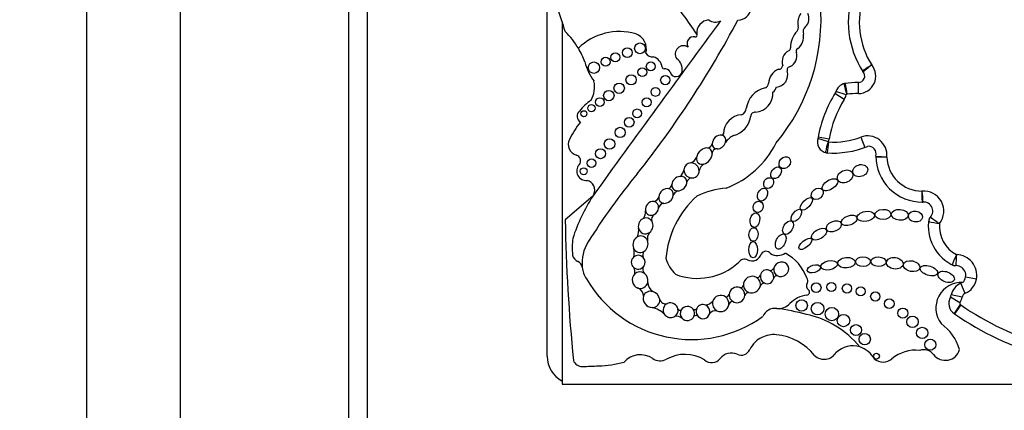
# Model space of a CAD drawing. Units: millimetres. Extents: x 0 to 1189, y 0 to 1162.
# Drawn here: x 457 to 483, y 736 to 747 of the extents above; entities that cross this region are included whole.
import ezdxf
from ezdxf import colors
from ezdxf.entities.mleader import LeaderData, LeaderLine
from ezdxf.math import Vec2, Vec3

# ---------------------------------------------------------------- set-up
doc = ezdxf.new("R2010")
doc.units = ezdxf.units.MM
doc.layers.add('DV1_Défaut', color=7, linetype='Continuous')
doc.layers.add('Défaut', color=7, linetype='Continuous')

# ---------------------------------------------------------------- blocks, each defined once
blk = doc.blocks.new('_DOT')
at = {"color": 0}
blk.add_line((0, 0), (-1, 0), dxfattribs=at)
at = {"color": 0, "const_width": 0.333}
blk.add_lwpolyline([(-0.1665, 0, 1), (0.1665, 0, 1)], format="xyb", close=True, dxfattribs=at)
blk = doc.blocks.new('SE')
at = {"layer": 'DV1_Défaut', "color": 7, "linetype": 'Continuous'}
for p, q in [((458.93, 724.676), (458.93, 779.676)), ((461.43, 727.176), (461.43, 777.176)), ((465.93, 731.676), (465.93, 772.676)), ((466.43, 732.176), (466.43, 772.176)), ((471.23, 737.726), (471.23, 747.71)), ((471.63, 746.659), (471.63, 736.976)), ((479.546, 744.741), (479.544, 745.035)), ((479.168, 744.586), (478.919, 744.742)), ((479.222, 744.704), (478.942, 744.792)), ((478.742, 743.452), (478.463, 743.542)), ((478.76, 743.522), (478.47, 743.573)), ((479.612, 743.578), (479.716, 743.303)), ((472.449, 742.004), (471.712, 741.364)), ((482.699, 739.784), (482.41, 739.836)), ((482.4, 739.404), (482.282, 739.673)), ((482.256, 739.152), (482.002, 739.3)), ((482.314, 739.299), (482.027, 739.363)), ((482.266, 739.107), (482.105, 738.862)), ((482.278, 739.099), (482.11, 738.858)), ((471.63, 736.976), (501.63, 736.976))]:
    blk.add_line(p, q, dxfattribs=at)
for centre, radius in [((473.71, 745.948), 0.143), ((473.052, 745.707), 0.119), ((473.374, 745.834), 0.13), ((472.48, 745.432), 0.152), ((472.79, 745.589), 0.12), ((473.999, 745.465), 0.12), ((473.472, 745.105), 0.136), ((473.773, 745.312), 0.118), ((474.385, 745.1), 0.123), ((473.154, 744.883), 0.139), ((472.878, 744.687), 0.139), ((474.124, 744.786), 0.12), ((472.413, 744.35), 0.0958), ((472.638, 744.514), 0.115), ((473.886, 744.506), 0.122), ((472.212, 744.202), 0.079), ((473.632, 744.211), 0.117), ((473.421, 743.972), 0.129), ((473.18, 743.703), 0.137), ((472.897, 743.394), 0.14), ((472.655, 743.134), 0.133), ((472.416, 742.882), 0.116), ((472.208, 742.666), 0.0928), ((478.417, 739.556), 0.129), ((478.821, 739.573), 0.124), ((479.239, 739.536), 0.124), ((479.605, 739.457), 0.119), ((479.996, 739.319), 0.124), ((478.028, 739.079), 0.153), ((478.454, 738.993), 0.167), ((480.369, 739.128), 0.128), ((478.836, 738.848), 0.179), ((480.731, 738.877), 0.134), ((479.147, 738.676), 0.166), ((480.99, 738.643), 0.15), ((479.479, 738.422), 0.147), ((481.25, 738.347), 0.152), ((479.715, 738.18), 0.15), ((481.465, 738.032), 0.148), ((480.027, 737.726), 0.0793)]:
    blk.add_circle(centre, radius, dxfattribs=at)
for centre, radius, start, end in [((438.666, 736.271), 34.562, 17.033, 19.2424), ((463.812, 738.78), 13.684, 33.4585, 38.7578), ((481.732, 746.657), 2.458, 160.6784, 212.7462), ((481.732, 746.657), 2.164, 161.5696, 212.1477), ((473.389, 746.732), 5.157, 320.0975, 4.9214), ((476.317, 747.066), 0.366, 271.301, 351.5085), ((478.306, 746.645), 0.382, 142.0679, 195.6656), ((477.92, 746.746), 0.304, 314.3001, 25.961), ((878.36, 449.672), 500.221, 143.57596, 144.23903), ((452.491, 759.391), 27.002, 321.5459, 331.9676), ((475.572, 746.362), 0.346, 93.6745, 186.1444), ((475.725, 746.937), 0.289, 232.7224, 297.6919), ((477.805, 746.505), 0.138, 316.252, 15.6656), ((478.255, 746.384), 0.189, 130.2992, 198.0503), ((470.22, 744.859), 2.142, 30.6077, 45.8373), ((473.16, 744.831), 1.566, 73.8005, 134.4503), ((473.458, 745.936), 0.423, 344.2336, 70.8079), ((475.142, 746.082), 0.176, 77.8364, 215.3368), ((475.189, 746.299), 0.0466, 257.8364, 33.4585), ((478.353, 745.981), 0.62, 136.252, 181.8485), ((477.691, 746.257), 0.391, 307.1669, 10.0414), ((474.874, 745.797), 0.222, 55.8045, 214.1742), ((470.22, 744.859), 2.142, 19.8109, 30.6077), ((474.033, 745.911), 0.19, 208.2583, 281.0658), ((477.829, 745.594), 0.323, 116.7069, 198.843), ((477.652, 745.958), 0.0812, 292.6615, 1.8485), ((477.594, 745.744), 0.309, 294.3894, 17.22), ((477.955, 745.875), 0.0766, 111.2774, 210.8604), ((473.754, 745.992), 1.573, 195.0201, 215.9968), ((473.953, 745.39), 0.354, 8.3094, 70.7948), ((474.5, 745.391), 0.339, 349.694, 55.8232), ((477.418, 745.494), 0.104, 266.6825, 357.8601), ((477.738, 745.364), 0.1, 99.8579, 196.1121), ((479.543, 745.206), 0.465, 270.3929, 39.9884), ((509.408, 700.283), 53.999, 123.1254, 123.4371), ((488.407, 734.984), 13.531, 128.9584, 130.2024), ((474.349, 745.448), 0.0466, 188.3094, 277.6964), ((474.376, 745.247), 0.156, 27.5827, 97.6964), ((474.673, 745.355), 0.163, 192.5566, 351.3918), ((477.558, 745.004), 0.412, 110.6758, 179.6362), ((477.336, 745.237), 0.322, 273.2529, 17.9666), ((479.543, 745.206), 0.172, 270.3929, 44.873), ((479.84, 745.462), 0.22, 212.2832, 220.6864), ((471.727, 744.923), 0.768, 332.1521, 10.8994), ((476.941, 745.065), 0.212, 304.8009, 344.1035), ((479.252, 744.694), 0.325, 103.0986, 166.8801), ((479.22, 744.794), 0.22, 96.8725, 107.7525), ((481.278, 745.491), 2.181, 192.9156, 200.651), ((479.565, 741.929), 3.106, 90.3929, 97.1586), ((503.174, 748.507), 24.234, 188.2897, 188.9846), ((477.186, 744.258), 0.644, 101.0577, 172.5008), ((476.753, 744.745), 0.507, 275.0117, 3.6537), ((477.096, 744.993), 0.27, 307.1469, 343.386), ((481.68, 743.012), 3.258, 147.3932, 170.4078), ((478.732, 744.858), 0.514, 327.9442, 342.47), ((479.252, 744.694), 0.031, 117.0028, 162.47), ((479.565, 741.929), 2.812, 90.3929, 96.6881), ((473.241, 743.355), 1.469, 124.6291, 141.2588), ((481.68, 743.012), 2.964, 147.9442, 170.1), ((472.219, 744.132), 0.189, 131.1267, 237.0475), ((476.456, 743.665), 0.512, 93.3551, 180.442), ((476.356, 744.355), 0.192, 291.2641, 356.208), ((476.778, 744.131), 0.11, 79.999, 179.3156), ((473.906, 742.529), 2.3, 141.0663, 154.6645), ((476.042, 744.226), 0.632, 285.5553, 351.5065), ((475.892, 743.692), 0.0603, 274.2848, 329.5583), ((472.087, 743.378), 0.293, 152.5131, 254.607), ((475.502, 743.426), 0.141, 277.4007, 347.5499), ((476.436, 743.129), 0.537, 114.6591, 145.2638), ((475.135, 744.52), 2.468, 290.8943, 333.6277), ((478.747, 743.45), 0.298, 159.3676, 259.6025), ((486.559, 742.41), 7.884, 172.4393, 174.5766), ((478.253, 743.61), 0.514, 342.0024, 350.1), ((478.747, 743.45), 0.00453, 162.0024, 211.778), ((478.874, 745.546), 2.102, 266.4352, 290.5836), ((479.793, 743.097), 0.514, 353.9805, 110.5836), ((471.968, 742.943), 0.157, 317.925, 74.607), ((475.762, 743.137), 0.125, 87.5041, 177.542), ((478.725, 743.375), 0.22, 253.5929, 266.076), ((478.874, 745.546), 2.396, 265.6748, 292.3573), ((479.816, 743.13), 0.203, 342.9638, 98.886), ((472.271, 742.669), 0.251, 137.925, 276.3917), ((474.957, 743.156), 0.291, 293.2494, 335.1576), ((475.614, 742.585), 0.337, 125.8991, 163.7364), ((481.247, 743.077), 1.237, 180.3288, 270.4938), ((480.231, 743.046), 0.22, 173.3418, 181.7864), ((479.793, 743.097), 0.22, 353.3418, 355.7694), ((481.578, 757.69), 14.703, 263.8872, 265.032), ((481.247, 743.077), 0.943, 182.0967, 269.6545), ((487.861, 730.967), 18.375, 140.7264, 147.7317), ((474.632, 742.735), 0.253, 305.1075, 353.3806), ((472.227, 742.154), 0.275, 337.502, 74.829), ((474.379, 742.348), 0.183, 304.0612, 348.6173), ((475.141, 742.306), 0.196, 112.1812, 154.1814), ((474.814, 741.936), 0.232, 117.0701, 159.6877), ((476.143, 740.225), 1.993, 93.6954, 117.2442), ((481.291, 741.602), 0.534, 321.5884, 95.2549), ((503.466, 743.895), 22.295, 184.5321, 185.2871), ((476.777, 739.259), 5.125, 147.6177, 161.6413), ((474.053, 742.016), 0.161, 279.0048, 348.5693), ((474.364, 741.65), 0.16, 96.5205, 169.9288), ((476.88, 740.137), 2.486, 131.5617, 175.2911), ((481.245, 742.06), 0.22, 269.8681, 275.6767), ((481.291, 741.602), 0.24, 305.8319, 97.7856), ((473.462, 741.608), 0.396, 329.153, 0.647), ((517.446, 742.152), 45.74, 180.9869, 185.6957), ((474.17, 741.38), 0.152, 122.7672, 199.4739), ((482.564, 741.199), 1.152, 169.6248, 246.6193), ((481.638, 741.299), 0.22, 138.9775, 173.8402), ((482.711, 747.556), 6.366, 258.2933, 260.9473), ((483.726, 744.266), 3.612, 231.3879, 236.0559), ((482.564, 741.199), 0.858, 175.2888, 242.3547), ((473.264, 741.069), 0.412, 338.3014, 10.9115), ((474.191, 740.856), 0.285, 142.2026, 189.1677), ((474.079, 740.628), 2.18, 173.5532, 185.3001), ((473.21, 740.218), 1.048, 147.7317, 186.3962), ((473.097, 740.487), 0.459, 346.1344, 16.3132), ((473.977, 740.421), 0.193, 149.2814, 196.7997), ((477.078, 740.382), 0.146, 36.6123, 150.7677), ((477.387, 740.787), 0.372, 238.8249, 303.443), ((477.025, 739.403), 1.214, 19.851, 62.1212), ((472.142, 740.474), 0.238, 191.3157, 248.0958), ((471.983, 740.08), 0.187, 6.3962, 68.0958), ((475.316, 740.598), 0.949, 195.7146, 226.2317), ((475.245, 741.438), 1.634, 249.0108, 312.251), ((476.499, 740.136), 0.18, 61.8279, 149.3062), ((476.696, 740.54), 0.269, 245.3281, 341.2022), ((489.828, 736.976), 8.408, 155.675, 157.681), ((487.104, 740.007), 4.957, 174.9994, 178.3986), ((482.151, 739.882), 0.557, 349.8875, 88.4024), ((473.21, 740.218), 1.048, 186.3962, 186.5459), ((472.827, 740.162), 0.661, 185.5548, 213.8423), ((473.313, 739.969), 0.261, 349.7694, 28.5798), ((473.946, 740.043), 0.16, 148.7552, 221.6685), ((477.187, 740.128), 0.11, 251.7104, 334.5308), ((482.148, 740.366), 0.22, 243.4586, 270.3033), ((482.151, 739.882), 0.263, 313.6644, 99.4828), ((475.087, 741.414), 3.243, 209.9754, 305.8616), ((474.265, 739.729), 0.351, 186.0371, 232.7787), ((476.843, 739.917), 0.0886, 255.531, 342.2754), ((477.086, 739.504), 0.188, 108.621, 153.3696), ((477.382, 739.771), 0.108, 94.8421, 156.6991), ((478.306, 739.605), 0.147, 150.8614, 229.1618), ((478.067, 739.738), 0.127, 330.8614, 37.9391), ((482.294, 739.012), 0.68, 86.7701, 217.5154), ((482.193, 739.875), 0.22, 293.7027, 304.1572), ((482.193, 739.875), 0.514, 293.7027, 349.8875), ((473.57, 739.328), 0.235, 0.7566, 68.9874), ((476.391, 739.641), 0.0857, 260.0614, 343.6227), ((476.632, 739.286), 0.141, 94.2148, 150.3838), ((478.158, 739.434), 0.0797, 276.6208, 49.1618), ((482.46, 739.267), 0.444, 113.7027, 167.4742), ((474.395, 739.291), 0.166, 196.8651, 288.856), ((475.361, 739.492), 0.42, 285.0537, 314.723), ((476.007, 739.398), 0.09, 263.1292, 342.0174), ((476.213, 739.059), 0.137, 104.1235, 165.2593), ((478.252, 738.621), 0.739, 96.6208, 136.4923), ((482.285, 739.135), 0.327, 149.7385, 236.6854), ((481.812, 739.411), 0.22, 329.7385, 347.4742), ((482.285, 739.135), 0.0333, 149.7385, 236.6854), ((481.812, 739.411), 0.514, 329.7385, 347.4742), ((482.46, 739.267), 0.15, 113.7027, 167.4742), ((473.854, 738.308), 0.74, 46.8068, 75.464), ((474.779, 739.016), 0.0618, 202.8274, 301.2665), ((475.165, 739.065), 0.0929, 248.4805, 313.9891), ((475.742, 738.713), 0.228, 83.7889, 138.3847), ((477.321, 738.638), 0.365, 83.4603, 156.0111), ((477.411, 739.42), 0.422, 263.4603, 316.4923), ((476.541, 732.835), 6.22, 74.9722, 82.4121), ((481.984, 738.677), 0.514, 55.0948, 56.6854), ((486.591, 745.28), 7.537, 235.0948, 254.4672), ((474.691, 738.555), 0.235, 53.5475, 104.1654), ((475.206, 738.72), 0.088, 51.9114, 127.4184), ((477.629, 736.372), 2.526, 39.3456, 78.0087), ((481.984, 738.677), 0.22, 55.0948, 56.6854), ((486.591, 745.28), 7.831, 235.0948, 254.4768), ((480.96, 737.509), 1.348, 16.9437, 53.9034), ((477.232, 737.638), 0.644, 114.5873, 155.3914), ((477.282, 737.607), 0.694, 83.9642, 117.2674), ((477.221, 736.839), 1.464, 38.1563, 84.7691), ((476.409, 738.014), 0.261, 246.3034, 335.3914), ((479.395, 737.354), 0.647, 73.14, 133.3271), ((479.395, 737.354), 0.647, 27.6066, 73.14), ((481.074, 736.906), 0.98, 83.5891, 130.2931), ((481.29, 737.567), 0.331, 37.7682, 108.845), ((481.867, 738.014), 0.399, 217.7682, 343.6995), ((471.98, 737.726), 0.75, 180, 242.2317), ((472.158, 737.69), 0.24, 198.7426, 272.0928), ((473.722, 737.178), 0.584, 55.8887, 138.7495), ((474.246, 737.952), 0.35, 235.8887, 299.0236), ((474.911, 736.754), 1.02, 59.1438, 119.0236), ((475.626, 737.837), 0.283, 227.2068, 321.7591), ((476.15, 737.424), 0.384, 66.3034, 141.7591), ((478.629, 738.016), 0.374, 226.8013, 329.227), ((480.204, 737.932), 0.365, 229.7069, 310.2931), ((455.47, 1194.395), 457.25, 272.09275, 272.14788), ((472.484, 740.727), 3.263, 272.1479, 284.1715)]:
    blk.add_arc(centre, radius, start, end, dxfattribs=at)
for centre, major_axis, ratio, start_param, end_param in [((475.822, 743.448), (-0.138, -0.152), 0.775279, 3.58524, 5.609722), ((475.822, 743.448), (-0.138, -0.152), 0.775279, 2.116697, 3.58524), ((475.822, 743.448), (0.138, 0.152), 0.775279, 2.468129, 3.703138), ((475.822, 743.448), (-0.138, -0.152), 0.775279, 0.561545, 2.116697), ((475.428, 743.069), (-0.161, -0.185), 0.726525, 3.558209, 5.433817), ((475.428, 743.069), (-0.161, -0.185), 0.726525, 0.820358, 2.473133), ((475.428, 743.069), (-0.161, -0.185), 0.726525, 2.473133, 3.558209), ((475.087, 742.687), (0.157, -0.139), 0.934537, 2.339476, 3.805655), ((475.087, 742.687), (-0.157, 0.139), 0.934537, 3.860231, 5.481069), ((475.428, 743.069), (0.161, 0.185), 0.726525, 2.292224, 3.961951), ((475.087, 742.687), (-0.157, 0.139), 0.934537, 0.664062, 2.163853), ((475.087, 742.687), (-0.157, 0.139), 0.934537, 2.163853, 3.860231), ((474.761, 742.336), (0.172, 0.135), 0.810815, 2.494733, 3.883991), ((474.761, 742.336), (-0.172, -0.135), 0.810815, 4.065944, 5.636326), ((474.761, 742.336), (-0.172, -0.135), 0.810815, 0.742398, 2.660521), ((474.761, 742.336), (-0.172, -0.135), 0.810815, 2.660521, 4.065944), ((474.405, 742.004), (-0.147, -0.156), 0.817079, 3.59254, 5.473058), ((474.405, 742.004), (-0.147, -0.156), 0.817079, 2.28943, 3.59254), ((474.031, 741.673), (-0.115, -0.157), 0.858086, 3.576849, 5.604055), ((474.031, 741.673), (-0.115, -0.157), 0.858086, 2.158109, 3.576849), ((474.405, 742.004), (0.147, 0.156), 0.817079, 2.331465, 3.694188), ((474.405, 742.004), (-0.147, -0.156), 0.817079, 0.552596, 2.28943), ((474.031, 741.673), (0.115, 0.157), 0.858086, 2.462462, 4.17189), ((474.031, 741.673), (-0.115, -0.157), 0.858086, 1.030298, 2.158109), ((473.861, 741.206), (-0.065, -0.204), 0.912137, 3.781067, 5.27474), ((473.861, 741.206), (-0.065, -0.204), 0.912137, 2.474398, 3.781067), ((473.861, 741.206), (-0.065, -0.204), 0.912137, 0.890313, 2.474398), ((473.861, 741.206), (0.065, 0.204), 0.912137, 2.133147, 4.031906), ((473.723, 740.715), (-0.05, -0.216), 0.911141, 3.773648, 5.386758), ((473.723, 740.715), (-0.05, -0.216), 0.911141, 2.228683, 3.773648), ((473.723, 740.715), (-0.05, -0.216), 0.911141, 0.695732, 2.228683), ((473.723, 740.715), (0.05, 0.216), 0.911141, 2.245165, 3.837325), ((473.661, 740.235), (-0.032, -0.182), 0.995016, 4.014162, 5.756795), ((473.661, 740.235), (-0.032, -0.182), 0.995016, 2.529658, 4.014162), ((473.661, 740.235), (-0.032, -0.182), 0.995016, 1.115799, 2.529658), ((477.482, 740.046), (-0.179, -0.097), 0.934499, 0.530776, 5.578797), ((473.661, 740.235), (0.032, 0.182), 0.995016, 2.615202, 4.257392), ((473.712, 739.756), (0.068, -0.21), 0.953752, 2.242111, 3.554859), ((477.104, 739.847), (0.083, -0.169), 0.949694, 2.388342, 4.035672), ((477.104, 739.847), (0.083, -0.169), 0.949694, 0.950461, 2.388342), ((477.482, 740.046), (0.179, 0.097), 0.934499, 2.437205, 3.672369), ((473.712, 739.756), (0.068, -0.21), 0.953752, 3.554859, 5.681222), ((473.712, 739.756), (-0.068, 0.21), 0.953752, 2.53963, 4.116048), ((473.712, 739.756), (0.068, -0.21), 0.953752, 0.974455, 2.242111), ((476.7, 739.638), (0.197, 0.12), 0.941178, 0.490219, 2.660833), ((476.7, 739.638), (-0.197, -0.12), 0.941178, 2.33789, 3.631811), ((477.104, 739.847), (0.083, -0.169), 0.949694, 4.035672, 5.356171), ((477.104, 739.847), (-0.083, 0.169), 0.949694, 2.214578, 4.092054), ((474.016, 739.241), (0.178, -0.15), 0.883589, 2.04611, 3.47594), ((474.016, 739.241), (0.178, -0.15), 0.883589, 0.768631, 2.04611), ((476.301, 739.362), (0.173, 0.117), 0.992028, 0.608721, 2.50442), ((476.301, 739.362), (-0.173, -0.117), 0.992028, 2.512818, 3.750313), ((476.7, 739.638), (0.197, 0.12), 0.941178, 2.660833, 3.837254), ((476.7, 739.638), (0.197, 0.12), 0.941178, 3.837254, 5.479483), ((474.016, 739.241), (0.178, -0.15), 0.883589, 3.47594, 5.457907), ((474.016, 739.241), (-0.178, 0.15), 0.883589, 2.316314, 3.910224), ((474.527, 738.952), (0.184, -0.081), 0.974371, 0.629398, 2.381378), ((475.866, 739.133), (0.1, -0.194), 0.99749, 3.957453, 5.334241), ((475.866, 739.133), (0.1, -0.194), 0.99749, 2.027922, 3.957453), ((475.866, 739.133), (0.1, -0.194), 0.99749, 0.916363, 2.027922), ((476.301, 739.362), (0.173, 0.117), 0.992028, 2.50442, 3.501089), ((476.301, 739.362), (0.173, 0.117), 0.992028, 3.501089, 5.65441), ((474.527, 738.952), (0.184, -0.081), 0.974371, 2.381378, 4.127551), ((474.527, 738.952), (-0.184, 0.081), 0.974371, 2.53467, 3.77099), ((474.977, 738.867), (0.189, -0.031), 0.985455, 2.771256, 4.006551), ((474.977, 738.867), (0.189, -0.031), 0.985455, 0.79931, 2.771256), ((474.977, 738.867), (-0.189, 0.031), 0.985455, 2.884806, 3.940903), ((475.395, 738.915), (0.044, -0.185), 0.958661, 4.028899, 5.209009), ((475.395, 738.915), (0.044, -0.185), 0.958661, 2.474448, 4.028899), ((475.395, 738.915), (0.044, -0.185), 0.958661, 1.075222, 2.474448), ((475.866, 739.133), (-0.1, 0.194), 0.99749, 2.192648, 4.057956), ((474.527, 738.952), (0.184, -0.081), 0.974371, 4.127551, 5.676263), ((474.977, 738.867), (0.189, -0.031), 0.985455, 4.006551, 6.026399), ((475.395, 738.915), (-0.044, 0.185), 0.958661, 2.067417, 4.216815)]:
    blk.add_ellipse(centre, major_axis=major_axis, ratio=ratio, start_param=start_param, end_param=end_param, dxfattribs=at)
for centre, major_axis, ratio in [((477.579, 742.894), (-0.116, -0.127), 0.808488), ((479.593, 742.681), (0.196, 0.06), 0.770696), ((477.346, 742.625), (0.111, 0.135), 0.685111), ((479.19, 742.526), (-0.196, -0.09), 0.754598), ((477.147, 742.348), (-0.081, -0.129), 0.830126), ((478.786, 742.306), (0.197, 0.124), 0.522697), ((476.984, 742.041), (0.075, 0.164), 0.697009), ((478.445, 742.063), (-0.137, -0.112), 0.763041), ((476.867, 741.714), (-0.051, -0.144), 0.887013), ((478.154, 741.794), (0.146, 0.151), 0.471094), ((476.78, 741.361), (0.031, 0.194), 0.649944), ((477.888, 741.486), (-0.116, -0.152), 0.523687), ((479.745, 741.46), (0.232, 0.041), 0.560186), ((480.2, 741.511), (-0.213, -0.009), 0.636657), ((480.649, 741.502), (0.226, -0.019), 0.635641), ((481.068, 741.456), (-0.187, 0.026), 0.777505), ((477.666, 741.159), (0.101, 0.169), 0.616019), ((478.889, 741.194), (0.193, 0.085), 0.644439), ((479.297, 741.352), (-0.205, -0.081), 0.569707), ((476.742, 740.976), (-0.006, -0.181), 0.677536), ((477.47, 740.787), (-0.093, -0.196), 0.556745), ((478.495, 740.985), (-0.192, -0.119), 0.540039), ((476.733, 740.569), (0.003, 0.216), 0.530565), ((478.127, 740.725), (0.167, 0.136), 0.425812), ((478.761, 740.152), (-0.223, -0.044), 0.528958), ((479.227, 740.223), (0.233, 0.025), 0.594659), ((479.669, 740.251), (-0.199, -0.003), 0.64774), ((480.081, 740.249), (0.203, -0.01), 0.623127), ((480.515, 740.208), (-0.222, 0.029), 0.681208), ((480.965, 740.13), (0.219, -0.048), 0.630966), ((478.354, 740.058), (0.174, 0.048), 0.569818), ((481.428, 740.01), (-0.231, 0.072), 0.509008), ((481.889, 739.844), (0.215, -0.085), 0.579302)]:
    blk.add_ellipse(centre, major_axis=major_axis, ratio=ratio, dxfattribs=at)
for points, knots in [([(478.743, 743.448), (478.729, 743.434), (478.722, 743.415), (478.71, 743.379), (478.705, 743.361), (478.692, 743.309), (478.685, 743.277), (478.668, 743.196), (478.662, 743.164), (478.662, 743.164)], [0, 0, 0, 0, 0.125, 0.125, 0.25, 0.25, 0.5, 0.5, 1, 1, 1, 1]), ([(480.304, 743.043), (480.228, 743.041), (480.151, 743.04), (480.042, 743.039), (480.011, 743.039), (480.011, 743.039)], [0, 0, 0, 0, 0.5, 0.5, 1, 1, 1, 1]), ([(481.242, 742.134), (481.242, 742.057), (481.243, 741.98), (481.244, 741.872), (481.244, 741.84), (481.244, 741.84)], [0, 0, 0, 0, 0.5, 0.5, 1, 1, 1, 1])]:
    blk.add_open_spline(points, degree=3, knots=knots, dxfattribs=at)

msp = doc.modelspace()

# ---------------------------------------------------------------- block references
at = {"layer": 'Défaut'}
msp.add_blockref('SE', (0, 0), dxfattribs=at)

# ---------------------------------------------------------------- leaders
at = {"layer": 'Défaut', "color": 7, "linetype": 'Continuous'}
ml = msp.add_multileader_mtext('Standard', dxfattribs=at)
ml.set_content('{\\pxsm0.9;\\fSolid Edge ISO|b1||i0||c0|p34;\\W1.;29/06/2016\\P}', color=256)
ml.set_leader_properties()
ml.set_arrow_properties(name='DOT')
ml.build(insert=Vec2(0, 0))
ml.multileader.update_dxf_attribs({"leader_type": 0, "dogleg_length": 0, "arrow_head_size": 12})
ctx = ml.context
ctx.base_point, ctx.char_height, ctx.arrow_head_size, ctx.landing_gap_size = Vec3(1101.221, 1154.403), 12, 12, 4.2
notes = []
notes.append((ctx, [(0, (0, 0, 0), (0, 0), (1, 0), 1, [])]))
ctx.mtext.insert = Vec3(1103.221, 1160.523)
for ctx, leaders in notes:
    for number, flags, end, landing, length, lines in leaders:
        leader = LeaderData()
        leader.index, (leader.has_last_leader_line, leader.has_dogleg_vector, leader.attachment_direction) = number, flags
        leader.last_leader_point, leader.dogleg_vector, leader.dogleg_length = Vec3(end), Vec3(landing), length
        for number, points, colour, breaks in lines:
            line = LeaderLine()
            line.index, line.vertices, line.color, line.breaks = number, Vec3.list(points), colors.encode_raw_color(colour), breaks
            leader.lines.append(line)
        ctx.leaders.append(leader)

doc.saveas('drawing.dxf')
